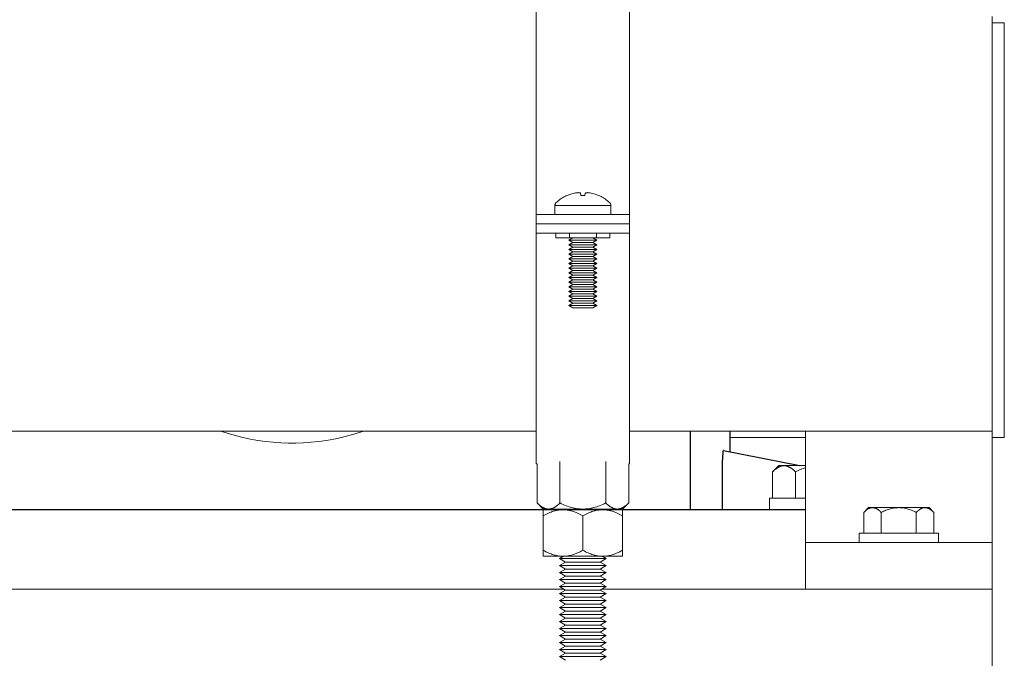
# Model space of a CAD drawing. Units: millimetres. Extents: x -1330 to 1947, y 4732 to 9619.
# Drawn here: x 409 to 620, y 4868 to 5005 of the extents above; entities that cross this region are included whole.
import ezdxf

# ---------------------------------------------------------------- set-up
doc = ezdxf.new("R2010")
doc.units = ezdxf.units.MM
for name, color, linetype, lineweight, true_color in [('Make2D$Visible$Curves$0', 254, 'Continuous', 0, 0xbebebe), ('Make2D$Visible$Curves$3DCPCOLOR253', 7, 'Continuous', 0, 0xadadad), ('Make2D$Visible$Curves$3DCPCOLOR254', 7, 'Continuous', 0, 0xd6d6d6)]:
    doc.layers.add(name, color=color, linetype=linetype, lineweight=lineweight, true_color=true_color)
doc.layers.add('Make2D$Visible$Curves$1', color=7, linetype='Continuous', true_color=0x000000)

msp = doc.modelspace()

# ---------------------------------------------------------------- linework, layer by layer
at = {"layer": 'Make2D$Visible$Curves$0', "color": 0}
for points in [[(524.1, 4965.87), (524.3, 4966.06), (524.52, 4966.24), (524.74, 4966.41), (524.96, 4966.57), (525.19, 4966.73), (525.43, 4966.88), (525.67, 4967.02), (525.92, 4967.15), (526.16, 4967.28), (526.42, 4967.39)], [(528.03, 4967.9), (527.76, 4967.84), (527.48, 4967.77), (527.21, 4967.68), (526.95, 4967.59), (526.68, 4967.49), (526.42, 4967.38)], [(526.42, 4967.38), (526.42, 4967.39)], [(528.85, 4968), (528.64, 4967.98), (528.44, 4967.96), (528.23, 4967.94), (528.03, 4967.9)], [(529.33, 4967.9), (529.27, 4967.92), (529.2, 4967.94), (529.13, 4967.96), (529.06, 4967.97), (528.99, 4967.98), (528.92, 4967.99), (528.85, 4968)], [(529.39, 4967.38), (529.33, 4967.9)], [(529.82, 4967.39), (529.6, 4967.39), (529.39, 4967.38)], [(530.25, 4967.38), (530.03, 4967.39), (529.82, 4967.39)], [(530.3, 4967.9), (530.25, 4967.38)], [(530.79, 4968), (530.72, 4967.99), (530.65, 4967.98), (530.58, 4967.97), (530.51, 4967.96), (530.44, 4967.94), (530.37, 4967.92), (530.3, 4967.9)], [(531.61, 4967.9), (531.4, 4967.94), (531.2, 4967.96), (530.99, 4967.98), (530.79, 4968)], [(533.21, 4967.38), (532.95, 4967.49), (532.69, 4967.59), (532.42, 4967.68), (532.15, 4967.77), (531.88, 4967.84), (531.61, 4967.9)], [(533.22, 4967.39), (533.21, 4967.38)], [(533.22, 4967.39), (533.47, 4967.28), (533.72, 4967.15), (533.97, 4967.02), (534.21, 4966.88), (534.44, 4966.73), (534.67, 4966.57), (534.9, 4966.41), (535.12, 4966.24), (535.33, 4966.06), (535.54, 4965.87)], [(523.82, 4965.24), (523.82, 4965.27), (523.82, 4965.3), (523.82, 4965.33), (523.83, 4965.36), (523.83, 4965.39), (523.84, 4965.42), (523.84, 4965.45), (523.85, 4965.48), (523.86, 4965.5), (523.87, 4965.53), (523.88, 4965.56), (523.89, 4965.59), (523.9, 4965.61), (523.92, 4965.64), (523.93, 4965.67), (523.95, 4965.69), (523.96, 4965.72), (523.98, 4965.74), (524, 4965.77), (524.01, 4965.79), (524.03, 4965.81), (524.05, 4965.83), (524.07, 4965.85), (524.1, 4965.87)], [(523.82, 4965.24), (529.82, 4965.24)], [(523.82, 4965.24), (523.82, 4963.31)], [(529.82, 4965.24), (535.82, 4965.24)], [(535.54, 4965.87), (535.56, 4965.85), (535.58, 4965.83), (535.6, 4965.81), (535.62, 4965.79), (535.64, 4965.77), (535.66, 4965.74), (535.67, 4965.72), (535.69, 4965.69), (535.71, 4965.67), (535.72, 4965.64), (535.73, 4965.61), (535.75, 4965.59), (535.76, 4965.56), (535.77, 4965.53), (535.78, 4965.5), (535.79, 4965.48), (535.79, 4965.45), (535.8, 4965.42), (535.81, 4965.39), (535.81, 4965.36), (535.81, 4965.33), (535.82, 4965.3), (535.82, 4965.27), (535.82, 4965.24)], [(535.82, 4963.31), (535.82, 4965.24)], [(524.04, 4959.31), (524.04, 4958.31)], [(526.93, 4958.31), (524.04, 4958.31)], [(526.82, 4957.81), (527.68, 4958.31)], [(532.82, 4957.81), (526.82, 4957.81)], [(526.82, 4957.81), (527.68, 4957.31)], [(526.93, 4958.31), (526.93, 4959.31)], [(532.7, 4958.31), (526.93, 4958.31)], [(531.95, 4958.31), (532.82, 4957.81)], [(531.95, 4957.31), (532.82, 4957.81)], [(532.7, 4959.31), (532.7, 4958.31)], [(535.59, 4958.31), (532.7, 4958.31)], [(535.59, 4959.31), (535.59, 4958.31)], [(526.82, 4956.81), (527.68, 4957.31)], [(532.82, 4956.81), (526.82, 4956.81)], [(527.68, 4956.31), (526.82, 4956.81)], [(527.68, 4956.31), (526.82, 4955.81)], [(532.82, 4955.81), (526.82, 4955.81)], [(527.68, 4955.31), (526.82, 4955.81)], [(531.95, 4957.31), (527.68, 4957.31)], [(531.95, 4956.31), (527.68, 4956.31)], [(531.95, 4957.31), (532.82, 4956.81)], [(532.82, 4956.81), (531.95, 4956.31)], [(532.82, 4955.81), (531.95, 4956.31)], [(532.82, 4955.81), (531.95, 4955.31)], [(527.68, 4955.31), (526.82, 4954.81)], [(532.82, 4954.81), (526.82, 4954.81)], [(527.68, 4954.31), (526.82, 4954.81)], [(526.82, 4953.81), (527.68, 4954.31)], [(532.82, 4953.81), (526.82, 4953.81)], [(526.82, 4953.81), (527.68, 4953.31)], [(531.95, 4955.31), (527.68, 4955.31)], [(531.95, 4954.31), (527.68, 4954.31)], [(532.82, 4954.81), (531.95, 4955.31)], [(532.82, 4954.81), (531.95, 4954.31)], [(531.95, 4954.31), (532.82, 4953.81)], [(531.95, 4953.31), (532.82, 4953.81)], [(526.82, 4952.81), (527.68, 4953.31)], [(532.82, 4952.81), (526.82, 4952.81)], [(527.68, 4952.31), (526.82, 4952.81)], [(527.68, 4952.31), (526.82, 4951.81)], [(532.82, 4951.81), (526.82, 4951.81)], [(526.82, 4951.81), (527.68, 4951.31)], [(531.95, 4953.31), (527.68, 4953.31)], [(531.95, 4952.31), (527.68, 4952.31)], [(531.95, 4953.31), (532.82, 4952.81)], [(532.82, 4952.81), (531.95, 4952.31)], [(532.82, 4951.81), (531.95, 4952.31)], [(531.95, 4951.31), (532.82, 4951.81)], [(527.68, 4951.31), (526.82, 4950.81)], [(532.82, 4950.81), (526.82, 4950.81)], [(526.82, 4950.81), (527.68, 4950.31)], [(527.68, 4950.31), (526.82, 4949.81)], [(532.82, 4949.81), (526.82, 4949.81)], [(527.68, 4949.31), (526.82, 4949.81)], [(527.68, 4949.31), (526.82, 4948.81)], [(531.95, 4951.31), (527.68, 4951.31)], [(531.95, 4950.31), (527.68, 4950.31)], [(531.95, 4949.31), (527.68, 4949.31)], [(532.82, 4950.81), (531.95, 4951.31)], [(531.95, 4950.31), (532.82, 4950.81)], [(532.82, 4949.81), (531.95, 4950.31)], [(532.82, 4949.81), (531.95, 4949.31)], [(532.82, 4948.81), (531.95, 4949.31)], [(532.82, 4948.81), (526.82, 4948.81)], [(527.68, 4948.31), (526.82, 4948.81)], [(526.82, 4947.81), (527.68, 4948.31)], [(532.82, 4947.81), (526.82, 4947.81)], [(527.68, 4947.31), (526.82, 4947.81)], [(526.82, 4946.81), (527.68, 4947.31)], [(531.95, 4948.31), (527.68, 4948.31)], [(531.95, 4947.31), (527.68, 4947.31)], [(532.82, 4948.81), (531.95, 4948.31)], [(531.95, 4948.31), (532.82, 4947.81)], [(532.82, 4947.81), (531.95, 4947.31)], [(531.95, 4947.31), (532.82, 4946.81)], [(532.82, 4946.81), (526.82, 4946.81)], [(526.82, 4946.81), (527.68, 4946.31)], [(526.82, 4945.81), (527.68, 4946.31)], [(532.82, 4945.81), (526.82, 4945.81)], [(526.82, 4945.81), (527.68, 4945.31)], [(526.82, 4944.81), (527.68, 4945.31)], [(531.95, 4946.31), (527.68, 4946.31)], [(531.95, 4945.31), (527.68, 4945.31)], [(531.95, 4946.31), (532.82, 4946.81)], [(531.95, 4946.31), (532.82, 4945.81)], [(531.95, 4945.31), (532.82, 4945.81)], [(531.95, 4945.31), (532.82, 4944.81)], [(532.82, 4944.81), (526.82, 4944.81)], [(526.82, 4944.81), (527.68, 4944.31)], [(527.68, 4944.31), (526.82, 4943.81)], [(532.82, 4943.81), (526.82, 4943.81)], [(527.68, 4943.31), (526.82, 4943.81)], [(531.95, 4944.31), (527.68, 4944.31)], [(531.95, 4943.31), (527.68, 4943.31)], [(531.95, 4944.31), (532.82, 4944.81)], [(532.82, 4943.81), (531.95, 4944.31)], [(532.82, 4943.81), (531.95, 4943.31)], [(520, 4901.46), (520, 4909.86)], [(524.91, 4901.46), (524.91, 4910.33)], [(534.73, 4910.33), (534.73, 4901.46)], [(539.63, 4901.46), (539.63, 4909.86)], [(521.32, 4900.14), (520, 4901.46)], [(520, 4901.46), (520.17, 4901.3), (520.34, 4901.14), (520.5, 4901), (520.66, 4900.87), (520.74, 4900.81), (520.82, 4900.76), (520.89, 4900.7), (520.97, 4900.65), (521.05, 4900.6), (521.12, 4900.55), (521.2, 4900.51), (521.27, 4900.47), (521.35, 4900.43), (521.42, 4900.39), (521.5, 4900.36), (521.57, 4900.33), (521.65, 4900.3), (521.72, 4900.27), (521.79, 4900.25), (521.87, 4900.23), (521.94, 4900.21), (522.02, 4900.19), (522.09, 4900.18), (522.16, 4900.17), (522.24, 4900.16), (522.31, 4900.15), (522.38, 4900.15), (522.46, 4900.14)], [(522.46, 4900.14), (522.53, 4900.15), (522.6, 4900.15), (522.68, 4900.16), (522.75, 4900.17), (522.82, 4900.18), (522.9, 4900.19), (522.97, 4900.21), (523.04, 4900.23), (523.12, 4900.25), (523.19, 4900.27), (523.27, 4900.3), (523.34, 4900.33), (523.41, 4900.36), (523.49, 4900.39), (523.56, 4900.43), (523.64, 4900.47), (523.71, 4900.51), (523.79, 4900.55), (523.87, 4900.6), (523.94, 4900.65), (524.02, 4900.7), (524.1, 4900.76), (524.18, 4900.81), (524.25, 4900.87), (524.41, 4901), (524.58, 4901.14), (524.74, 4901.3), (524.91, 4901.46)], [(524.91, 4901.46), (525.25, 4901.3), (525.58, 4901.14), (525.9, 4901), (526.22, 4900.87), (526.54, 4900.76), (526.85, 4900.65), (527.15, 4900.55), (527.45, 4900.47), (527.75, 4900.39), (528.05, 4900.33), (528.35, 4900.27), (528.64, 4900.23), (528.94, 4900.19), (529.23, 4900.17), (529.52, 4900.15), (529.82, 4900.14)], [(529.82, 4900.14), (530.11, 4900.15), (530.41, 4900.17), (530.7, 4900.19), (530.99, 4900.23), (531.29, 4900.27), (531.58, 4900.33), (531.88, 4900.39), (532.18, 4900.47), (532.48, 4900.55), (532.79, 4900.65), (533.1, 4900.76), (533.41, 4900.87), (533.73, 4901), (534.06, 4901.14), (534.39, 4901.3), (534.73, 4901.46)], [(534.73, 4901.46), (534.89, 4901.3), (535.06, 4901.14), (535.22, 4901), (535.38, 4900.87), (535.46, 4900.81), (535.54, 4900.76), (535.62, 4900.7), (535.69, 4900.65), (535.77, 4900.6), (535.85, 4900.55), (535.92, 4900.51), (536, 4900.47), (536.07, 4900.43), (536.15, 4900.39), (536.22, 4900.36), (536.3, 4900.33), (536.37, 4900.3), (536.44, 4900.27), (536.52, 4900.25), (536.59, 4900.23), (536.66, 4900.21), (536.74, 4900.19), (536.81, 4900.18), (536.88, 4900.17), (536.96, 4900.16), (537.03, 4900.15), (537.11, 4900.15), (537.18, 4900.14)], [(537.18, 4900.14), (537.25, 4900.15), (537.33, 4900.15), (537.4, 4900.16), (537.47, 4900.17), (537.55, 4900.18), (537.62, 4900.19), (537.69, 4900.21), (537.77, 4900.23), (537.84, 4900.25), (537.91, 4900.27), (537.99, 4900.3), (538.06, 4900.33), (538.14, 4900.36), (538.21, 4900.39), (538.29, 4900.43), (538.36, 4900.47), (538.44, 4900.51), (538.51, 4900.55), (538.59, 4900.6), (538.67, 4900.65), (538.74, 4900.7), (538.82, 4900.76), (538.9, 4900.81), (538.98, 4900.87), (539.14, 4901), (539.3, 4901.14), (539.46, 4901.3), (539.63, 4901.46)], [(539.63, 4901.46), (538.32, 4900.14)], [(521.32, 4900.14), (522.46, 4900.14)], [(521.32, 4898.7), (521.32, 4900.02)], [(525.57, 4900.02), (521.32, 4900.02)], [(525.57, 4900.02), (525.44, 4900.01), (525.31, 4900.01), (525.19, 4900), (525.06, 4900), (524.93, 4899.98), (524.8, 4899.97), (524.68, 4899.95), (524.55, 4899.93), (524.42, 4899.91), (524.29, 4899.89), (524.17, 4899.86), (524.04, 4899.83), (523.91, 4899.8), (523.78, 4899.77), (523.52, 4899.69), (523.26, 4899.61), (522.99, 4899.51), (522.73, 4899.4), (522.45, 4899.29), (522.18, 4899.16), (521.9, 4899.02), (521.61, 4898.87), (521.32, 4898.7)], [(521.32, 4898.7), (521.32, 4891.33)], [(522.46, 4900.14), (529.82, 4900.14)], [(529.82, 4900.02), (525.57, 4900.02)], [(529.82, 4898.7), (529.53, 4898.87), (529.24, 4899.02), (528.96, 4899.16), (528.68, 4899.29), (528.41, 4899.4), (528.14, 4899.51), (527.88, 4899.61), (527.62, 4899.69), (527.36, 4899.77), (527.23, 4899.8), (527.1, 4899.83), (526.97, 4899.86), (526.84, 4899.89), (526.71, 4899.91), (526.59, 4899.93), (526.46, 4899.95), (526.33, 4899.97), (526.21, 4899.98), (526.08, 4900), (525.95, 4900), (525.82, 4900.01), (525.7, 4900.01), (525.57, 4900.02)], [(529.82, 4900.14), (537.18, 4900.14)], [(534.07, 4900.02), (529.82, 4900.02)], [(534.07, 4900.02), (533.94, 4900.01), (533.81, 4900.01), (533.69, 4900), (533.56, 4900), (533.43, 4899.98), (533.3, 4899.97), (533.18, 4899.95), (533.05, 4899.93), (532.92, 4899.91), (532.79, 4899.89), (532.67, 4899.86), (532.54, 4899.83), (532.41, 4899.8), (532.28, 4899.77), (532.02, 4899.69), (531.76, 4899.61), (531.49, 4899.51), (531.23, 4899.4), (530.95, 4899.29), (530.68, 4899.16), (530.4, 4899.02), (530.11, 4898.87), (529.82, 4898.7)], [(529.82, 4898.7), (529.82, 4891.33)], [(538.32, 4900.02), (534.07, 4900.02)], [(538.32, 4898.7), (538.03, 4898.87), (537.74, 4899.02), (537.46, 4899.16), (537.18, 4899.29), (536.91, 4899.4), (536.64, 4899.51), (536.38, 4899.61), (536.12, 4899.69), (535.86, 4899.77), (535.73, 4899.8), (535.6, 4899.83), (535.47, 4899.86), (535.34, 4899.89), (535.21, 4899.91), (535.09, 4899.93), (534.96, 4899.95), (534.83, 4899.97), (534.71, 4899.98), (534.58, 4900), (534.45, 4900), (534.32, 4900.01), (534.2, 4900.01), (534.07, 4900.02)], [(537.18, 4900.14), (538.32, 4900.14)], [(538.32, 4900.02), (538.32, 4898.7)], [(538.32, 4891.33), (538.32, 4898.7)], [(521.32, 4890.02), (521.32, 4891.33)], [(521.32, 4891.33), (521.61, 4891.17), (521.9, 4891.01), (522.18, 4890.87), (522.45, 4890.75), (522.73, 4890.63), (522.99, 4890.52), (523.26, 4890.42), (523.52, 4890.34), (523.78, 4890.26), (523.91, 4890.23), (524.04, 4890.2), (524.17, 4890.17), (524.29, 4890.14), (524.42, 4890.12), (524.55, 4890.1), (524.68, 4890.08), (524.8, 4890.06), (524.93, 4890.05), (525.06, 4890.04), (525.19, 4890.03), (525.31, 4890.02), (525.44, 4890.02), (525.57, 4890.02)], [(525.57, 4890.02), (525.7, 4890.02), (525.82, 4890.02), (525.95, 4890.03), (526.08, 4890.04), (526.21, 4890.05), (526.33, 4890.06), (526.46, 4890.08), (526.59, 4890.1), (526.71, 4890.12), (526.84, 4890.14), (526.97, 4890.17), (527.1, 4890.2), (527.23, 4890.23), (527.36, 4890.26), (527.62, 4890.34), (527.88, 4890.42), (528.14, 4890.52), (528.41, 4890.63), (528.68, 4890.75), (528.96, 4890.87), (529.24, 4891.01), (529.53, 4891.17), (529.82, 4891.33)], [(529.82, 4891.33), (530.11, 4891.17), (530.4, 4891.01), (530.68, 4890.87), (530.95, 4890.75), (531.23, 4890.63), (531.49, 4890.52), (531.76, 4890.42), (532.02, 4890.34), (532.28, 4890.26), (532.41, 4890.23), (532.54, 4890.2), (532.67, 4890.17), (532.79, 4890.14), (532.92, 4890.12), (533.05, 4890.1), (533.18, 4890.08), (533.3, 4890.06), (533.43, 4890.05), (533.56, 4890.04), (533.69, 4890.03), (533.81, 4890.02), (533.94, 4890.02), (534.07, 4890.02)], [(534.07, 4890.02), (534.2, 4890.02), (534.32, 4890.02), (534.45, 4890.03), (534.58, 4890.04), (534.71, 4890.05), (534.83, 4890.06), (534.96, 4890.08), (535.09, 4890.1), (535.21, 4890.12), (535.34, 4890.14), (535.47, 4890.17), (535.6, 4890.2), (535.73, 4890.23), (535.86, 4890.26), (536.12, 4890.34), (536.38, 4890.42), (536.64, 4890.52), (536.91, 4890.63), (537.18, 4890.75), (537.46, 4890.87), (537.74, 4891.01), (538.03, 4891.17), (538.32, 4891.33)], [(538.32, 4891.33), (538.32, 4890.02)], [(525.57, 4890.02), (521.32, 4890.02)], [(524.82, 4889.53), (525.67, 4890.02)], [(526.12, 4888.78), (524.82, 4889.53)], [(529.82, 4889.53), (524.82, 4889.53)], [(524.82, 4888.03), (526.12, 4888.78)], [(529.82, 4890.02), (525.57, 4890.02)], [(529.82, 4888.78), (526.12, 4888.78)], [(534.07, 4890.02), (529.82, 4890.02)], [(534.82, 4889.53), (529.82, 4889.53)], [(533.52, 4888.78), (529.82, 4888.78)], [(534.82, 4889.53), (533.52, 4888.78)], [(533.52, 4888.78), (534.82, 4888.03)], [(533.97, 4890.02), (534.82, 4889.53)], [(538.32, 4890.02), (534.07, 4890.02)], [(526.12, 4887.28), (524.82, 4888.03)], [(529.82, 4888.03), (524.82, 4888.03)], [(524.82, 4886.53), (526.12, 4887.28)], [(526.12, 4885.78), (524.82, 4886.53)], [(529.82, 4886.53), (524.82, 4886.53)], [(529.82, 4887.28), (526.12, 4887.28)], [(534.82, 4888.03), (529.82, 4888.03)], [(533.52, 4887.28), (529.82, 4887.28)], [(534.82, 4886.53), (529.82, 4886.53)], [(534.82, 4888.03), (533.52, 4887.28)], [(533.52, 4887.28), (534.82, 4886.53)], [(534.82, 4886.53), (533.52, 4885.78)], [(524.82, 4885.03), (526.12, 4885.78)], [(526.12, 4884.28), (524.82, 4885.03)], [(529.82, 4885.03), (524.82, 4885.03)], [(524.82, 4883.53), (526.12, 4884.28)], [(529.82, 4885.78), (526.12, 4885.78)], [(529.82, 4884.28), (526.12, 4884.28)], [(533.52, 4885.78), (529.82, 4885.78)], [(534.82, 4885.03), (529.82, 4885.03)], [(533.52, 4884.28), (529.82, 4884.28)], [(533.52, 4885.78), (534.82, 4885.03)], [(534.82, 4885.03), (533.52, 4884.28)], [(533.52, 4884.28), (534.82, 4883.53)], [(526.12, 4882.78), (524.82, 4883.53)], [(529.82, 4883.53), (524.82, 4883.53)], [(524.82, 4882.03), (526.12, 4882.78)], [(526.12, 4881.28), (524.82, 4882.03)], [(529.82, 4882.03), (524.82, 4882.03)], [(529.82, 4882.78), (526.12, 4882.78)], [(534.82, 4883.53), (529.82, 4883.53)], [(533.52, 4882.78), (529.82, 4882.78)], [(534.82, 4882.03), (529.82, 4882.03)], [(534.82, 4883.53), (533.52, 4882.78)], [(533.52, 4882.78), (534.82, 4882.03)], [(534.82, 4882.03), (533.52, 4881.28)], [(524.82, 4880.53), (526.12, 4881.28)], [(526.12, 4879.78), (524.82, 4880.53)], [(529.82, 4880.53), (524.82, 4880.53)], [(524.82, 4879.03), (526.12, 4879.78)], [(529.82, 4881.28), (526.12, 4881.28)], [(529.82, 4879.78), (526.12, 4879.78)], [(533.52, 4881.28), (529.82, 4881.28)], [(534.82, 4880.53), (529.82, 4880.53)], [(533.52, 4879.78), (529.82, 4879.78)], [(533.52, 4881.28), (534.82, 4880.53)], [(534.82, 4880.53), (533.52, 4879.78)], [(533.52, 4879.78), (534.82, 4879.03)], [(526.12, 4878.28), (524.82, 4879.03)], [(529.82, 4879.03), (524.82, 4879.03)], [(524.82, 4877.53), (526.12, 4878.28)], [(526.12, 4876.78), (524.82, 4877.53)], [(529.82, 4877.53), (524.82, 4877.53)], [(529.82, 4878.28), (526.12, 4878.28)], [(534.82, 4879.03), (529.82, 4879.03)], [(533.52, 4878.28), (529.82, 4878.28)], [(534.82, 4877.53), (529.82, 4877.53)], [(534.82, 4879.03), (533.52, 4878.28)], [(533.52, 4878.28), (534.82, 4877.53)], [(534.82, 4877.53), (533.52, 4876.78)], [(524.82, 4876.03), (526.12, 4876.78)], [(526.12, 4875.28), (524.82, 4876.03)], [(529.82, 4876.03), (524.82, 4876.03)], [(529.82, 4876.78), (526.12, 4876.78)], [(533.52, 4876.78), (529.82, 4876.78)], [(534.82, 4876.03), (529.82, 4876.03)], [(533.52, 4876.78), (534.82, 4876.03)], [(534.82, 4876.03), (533.52, 4875.28)], [(524.82, 4874.53), (526.12, 4875.28)], [(526.12, 4873.78), (524.82, 4874.53)], [(529.82, 4874.53), (524.82, 4874.53)], [(524.82, 4873.03), (526.12, 4873.78)], [(529.82, 4875.28), (526.12, 4875.28)], [(529.82, 4873.78), (526.12, 4873.78)], [(533.52, 4875.28), (529.82, 4875.28)], [(534.82, 4874.53), (529.82, 4874.53)], [(533.52, 4873.78), (529.82, 4873.78)], [(533.52, 4875.28), (534.82, 4874.53)], [(534.82, 4874.53), (533.52, 4873.78)], [(533.52, 4873.78), (534.82, 4873.03)], [(526.12, 4872.28), (524.82, 4873.03)], [(529.82, 4873.03), (524.82, 4873.03)], [(524.82, 4871.53), (526.12, 4872.28)], [(526.12, 4870.78), (524.82, 4871.53)], [(529.82, 4871.53), (524.82, 4871.53)], [(529.82, 4872.28), (526.12, 4872.28)], [(534.82, 4873.03), (529.82, 4873.03)], [(533.52, 4872.28), (529.82, 4872.28)], [(534.82, 4871.53), (529.82, 4871.53)], [(534.82, 4873.03), (533.52, 4872.28)], [(533.52, 4872.28), (534.82, 4871.53)], [(534.82, 4871.53), (533.52, 4870.78)], [(524.82, 4870.03), (526.12, 4870.78)], [(526.12, 4869.28), (524.82, 4870.03)], [(529.82, 4870.03), (524.82, 4870.03)], [(524.82, 4868.53), (526.12, 4869.28)], [(529.82, 4870.78), (526.12, 4870.78)], [(529.82, 4869.28), (526.12, 4869.28)], [(533.52, 4870.78), (529.82, 4870.78)], [(534.82, 4870.03), (529.82, 4870.03)], [(533.52, 4869.28), (529.82, 4869.28)], [(533.52, 4870.78), (534.82, 4870.03)], [(534.82, 4870.03), (533.52, 4869.28)], [(533.52, 4869.28), (534.82, 4868.53)], [(526.12, 4867.78), (524.82, 4868.53)], [(529.82, 4868.53), (524.82, 4868.53)], [(534.82, 4868.53), (529.82, 4868.53)], [(534.82, 4868.53), (533.52, 4867.78)]]:
    msp.add_lwpolyline(points, dxfattribs=at)
at = {"layer": 'Make2D$Visible$Curves$0'}
for points in [[(577.52, 4892.96), (577.52, 4916.86)], [(617.52, 4892.96), (617.52, 4916.86)], [(617.52, 4892.96), (577.52, 4892.96)], [(577.52, 4892.96), (577.52, 4882.96)], [(617.52, 4892.96), (617.52, 4882.96)], [(617.52, 4882.96), (577.52, 4882.96)]]:
    msp.add_lwpolyline(points, dxfattribs=at)
at = {"layer": 'Make2D$Visible$Curves$1', "color": 251, "true_color": 0x545454}
for points in [[(552.78, 4916.86), (552.78, 4899.96)], [(561.3, 4916.86), (561.3, 4912.46)], [(559.79, 4911.95), (559.76, 4911.55), (559.75, 4911.14)], [(559.83, 4912.36), (559.8, 4912.15), (559.79, 4911.95)], [(559.9, 4912.7), (559.9, 4912.69), (559.9, 4912.69), (559.89, 4912.68), (559.89, 4912.68), (559.89, 4912.67), (559.89, 4912.66), (559.88, 4912.65), (559.88, 4912.63), (559.87, 4912.61), (559.87, 4912.59), (559.86, 4912.57), (559.85, 4912.53), (559.84, 4912.47), (559.83, 4912.42), (559.83, 4912.36)], [(559.94, 4912.73), (559.94, 4912.73), (559.94, 4912.73), (559.94, 4912.73), (559.94, 4912.73), (559.94, 4912.73), (559.94, 4912.73), (559.93, 4912.73), (559.93, 4912.73), (559.93, 4912.73), (559.93, 4912.73), (559.93, 4912.73), (559.93, 4912.73), (559.93, 4912.73), (559.93, 4912.73), (559.93, 4912.73), (559.93, 4912.73), (559.93, 4912.73), (559.93, 4912.73), (559.93, 4912.73), (559.93, 4912.73), (559.93, 4912.73), (559.93, 4912.73), (559.93, 4912.73), (559.93, 4912.73), (559.92, 4912.73), (559.92, 4912.73), (559.92, 4912.73), (559.92, 4912.73), (559.92, 4912.73), (559.92, 4912.72), (559.92, 4912.72), (559.92, 4912.72), (559.92, 4912.72), (559.92, 4912.72), (559.92, 4912.72), (559.92, 4912.72), (559.92, 4912.72), (559.91, 4912.72), (559.91, 4912.72), (559.91, 4912.72), (559.91, 4912.71), (559.91, 4912.71), (559.91, 4912.71), (559.91, 4912.71), (559.91, 4912.71), (559.9, 4912.7), (559.9, 4912.7)], [(559.94, 4912.73), (576.3, 4909.46)], [(559.75, 4911.14), (559.74, 4910.73)], [(559.74, 4899.96), (559.74, 4910.73)], [(521.32, 4899.96), (370.66, 4899.96)], [(574.94, 4899.96), (538.32, 4899.96)], [(577.53, 4899.96), (574.94, 4899.96)], [(590.44, 4899.87), (590.47, 4899.86)]]:
    msp.add_lwpolyline(points, dxfattribs=at)
at = {"layer": 'Make2D$Visible$Curves$3DCPCOLOR253', "color": 0}
for points in [[(570.48, 4908.14), (571.8, 4909.46)], [(570.48, 4908.14), (570.65, 4908.31), (570.82, 4908.46), (570.98, 4908.6), (571.14, 4908.73), (571.22, 4908.79), (571.3, 4908.85), (571.38, 4908.9), (571.45, 4908.95), (571.53, 4909), (571.61, 4909.05), (571.68, 4909.09), (571.76, 4909.13), (571.83, 4909.17), (571.91, 4909.21), (571.98, 4909.24), (572.06, 4909.28), (572.13, 4909.3), (572.2, 4909.33), (572.28, 4909.35), (572.35, 4909.38), (572.42, 4909.4), (572.5, 4909.41), (572.57, 4909.43), (572.64, 4909.44), (572.72, 4909.45), (572.79, 4909.45), (572.86, 4909.46), (572.94, 4909.46)], [(572.94, 4909.46), (571.8, 4909.46)], [(577.52, 4909.46), (572.94, 4909.46)], [(572.94, 4909.46), (573.01, 4909.46), (573.09, 4909.45), (573.16, 4909.45), (573.23, 4909.44), (573.31, 4909.43), (573.38, 4909.41), (573.45, 4909.4), (573.53, 4909.38), (573.6, 4909.35), (573.67, 4909.33), (573.75, 4909.3), (573.82, 4909.28), (573.9, 4909.24), (573.97, 4909.21), (574.05, 4909.17), (574.12, 4909.13), (574.2, 4909.09), (574.27, 4909.05), (574.35, 4909), (574.42, 4908.95), (574.5, 4908.9), (574.58, 4908.85), (574.66, 4908.79), (574.74, 4908.73), (574.9, 4908.6), (575.06, 4908.46), (575.22, 4908.31), (575.39, 4908.14)], [(570.48, 4902.46), (570.48, 4908.14)], [(575.39, 4908.14), (575.67, 4908.28), (575.95, 4908.41), (576.22, 4908.53), (576.49, 4908.64), (576.75, 4908.75), (577.01, 4908.84), (577.27, 4908.93), (577.53, 4909.02)], [(575.39, 4902.46), (575.39, 4908.14)], [(569.8, 4902.46), (577.53, 4902.46)], [(569.8, 4899.96), (569.8, 4902.46)]]:
    msp.add_lwpolyline(points, dxfattribs=at)
at = {"layer": 'Make2D$Visible$Curves$3DCPCOLOR254'}
for points in [[(519.82, 5012.76), (519.82, 4963.31)], [(539.82, 4963.31), (539.82, 5012.76)], [(617.52, 5005.76), (617.52, 4916.86)], [(519.82, 4963.31), (539.82, 4963.31)], [(519.82, 4963.31), (519.82, 4961.31)], [(539.82, 4961.31), (539.82, 4963.31)], [(519.82, 4961.31), (539.82, 4961.31)], [(519.82, 4961.31), (519.82, 4959.31)], [(539.82, 4959.31), (539.82, 4961.31)], [(519.82, 4959.31), (519.82, 4909.86)], [(519.82, 4959.31), (539.82, 4959.31)], [(539.82, 4909.86), (539.82, 4959.31)], [(519.82, 4916.86), (97.71, 4916.86)], [(452.23, 4916.86), (453.79, 4916.35), (455.36, 4915.9), (456.95, 4915.51), (458.55, 4915.17), (460.16, 4914.88), (461.78, 4914.66), (463.41, 4914.49), (465.05, 4914.37), (466.68, 4914.31), (468.32, 4914.31), (469.95, 4914.37), (471.59, 4914.49), (473.22, 4914.66), (474.84, 4914.88), (476.45, 4915.17), (478.05, 4915.51), (479.64, 4915.9), (481.21, 4916.35), (482.77, 4916.86)], [(617.52, 4916.86), (539.82, 4916.86)], [(520, 4909.86), (519.82, 4909.86)], [(539.82, 4909.86), (539.63, 4909.86)], [(91.72, 4882.96), (525.8, 4882.96)], [(533.83, 4882.96), (577.52, 4882.96)], [(617.52, 4882.96), (617.52, 4877.96)], [(617.52, 4877.96), (617.52, 4847.96)]]:
    msp.add_lwpolyline(points, dxfattribs=at)
at = {"layer": 'Make2D$Visible$Curves$3DCPCOLOR254', "color": 254, "true_color": 0xd6d6d6}
for points in [[(617.53, 5004.41), (620.15, 5004.41)], [(620.15, 4959.96), (620.15, 5004.41)], [(620.15, 4915.51), (620.15, 4959.96)], [(577.53, 4915.51), (561.3, 4915.51)], [(620.15, 4915.51), (617.52, 4915.51)]]:
    msp.add_lwpolyline(points, dxfattribs=at)
at = {"layer": 'Make2D$Visible$Curves$3DCPCOLOR254', "color": 0}
for points in [[(590.02, 4899.45), (591.02, 4900.46)], [(590.02, 4899.45), (590.15, 4899.58), (590.27, 4899.69), (590.4, 4899.8), (590.52, 4899.9), (590.58, 4899.95), (590.64, 4899.99), (590.7, 4900.03), (590.76, 4900.07), (590.82, 4900.11), (590.88, 4900.15), (590.93, 4900.18), (590.99, 4900.21), (591.05, 4900.24), (591.11, 4900.27), (591.16, 4900.29), (591.22, 4900.32), (591.28, 4900.34), (591.33, 4900.36), (591.39, 4900.38), (591.45, 4900.4), (591.5, 4900.41), (591.56, 4900.42), (591.61, 4900.43), (591.67, 4900.44), (591.73, 4900.45), (591.78, 4900.45), (591.84, 4900.46), (591.9, 4900.46)], [(590.02, 4894.96), (590.02, 4899.45)], [(591.9, 4900.46), (591.02, 4900.46)], [(597.52, 4900.46), (591.9, 4900.46)], [(591.9, 4900.46), (591.95, 4900.46), (592.01, 4900.45), (592.06, 4900.45), (592.12, 4900.44), (592.18, 4900.43), (592.23, 4900.42), (592.29, 4900.41), (592.35, 4900.4), (592.4, 4900.38), (592.46, 4900.36), (592.51, 4900.34), (592.57, 4900.32), (592.63, 4900.29), (592.69, 4900.27), (592.74, 4900.24), (592.8, 4900.21), (592.86, 4900.18), (592.92, 4900.15), (592.97, 4900.11), (593.03, 4900.07), (593.09, 4900.03), (593.15, 4899.99), (593.21, 4899.95), (593.27, 4899.9), (593.39, 4899.8), (593.52, 4899.69), (593.64, 4899.58), (593.77, 4899.45)], [(593.77, 4899.45), (594.03, 4899.58), (594.28, 4899.69), (594.53, 4899.8), (594.78, 4899.9), (595.02, 4899.99), (595.25, 4900.07), (595.49, 4900.15), (595.72, 4900.21), (595.95, 4900.27), (596.17, 4900.32), (596.4, 4900.36), (596.63, 4900.4), (596.85, 4900.42), (597.07, 4900.44), (597.3, 4900.45), (597.52, 4900.46)], [(593.77, 4894.96), (593.77, 4899.45)], [(603.15, 4900.46), (597.52, 4900.46)], [(597.52, 4900.46), (597.75, 4900.45), (597.98, 4900.44), (598.2, 4900.42), (598.42, 4900.4), (598.65, 4900.36), (598.88, 4900.32), (599.1, 4900.27), (599.33, 4900.21), (599.56, 4900.15), (599.8, 4900.07), (600.03, 4899.99), (600.27, 4899.9), (600.52, 4899.8), (600.77, 4899.69), (601.02, 4899.58), (601.28, 4899.45)], [(601.28, 4899.45), (601.41, 4899.58), (601.53, 4899.69), (601.66, 4899.8), (601.78, 4899.9), (601.84, 4899.95), (601.9, 4899.99), (601.96, 4900.03), (602.02, 4900.07), (602.08, 4900.11), (602.13, 4900.15), (602.19, 4900.18), (602.25, 4900.21), (602.31, 4900.24), (602.36, 4900.27), (602.42, 4900.29), (602.48, 4900.32), (602.54, 4900.34), (602.59, 4900.36), (602.65, 4900.38), (602.7, 4900.4), (602.76, 4900.41), (602.82, 4900.42), (602.87, 4900.43), (602.93, 4900.44), (602.99, 4900.45), (603.04, 4900.45), (603.1, 4900.46), (603.15, 4900.46)], [(601.28, 4894.96), (601.28, 4899.45)], [(604.02, 4900.46), (603.15, 4900.46)], [(603.15, 4900.46), (603.21, 4900.46), (603.27, 4900.45), (603.32, 4900.45), (603.38, 4900.44), (603.44, 4900.43), (603.49, 4900.42), (603.55, 4900.41), (603.6, 4900.4), (603.66, 4900.38), (603.72, 4900.36), (603.77, 4900.34), (603.83, 4900.32), (603.89, 4900.29), (603.94, 4900.27), (604, 4900.24), (604.06, 4900.21), (604.12, 4900.18), (604.17, 4900.15), (604.23, 4900.11), (604.29, 4900.07), (604.35, 4900.03), (604.41, 4899.99), (604.47, 4899.95), (604.53, 4899.9), (604.65, 4899.8), (604.77, 4899.69), (604.9, 4899.58), (605.03, 4899.45)], [(604.02, 4900.46), (605.03, 4899.45)], [(605.03, 4894.96), (605.03, 4899.45)], [(589.02, 4894.96), (597.52, 4894.96)], [(589.02, 4892.96), (589.02, 4894.96)], [(597.52, 4894.96), (606.02, 4894.96)], [(606.02, 4894.96), (606.02, 4892.96)]]:
    msp.add_lwpolyline(points, dxfattribs=at)

doc.saveas('drawing.dxf')
